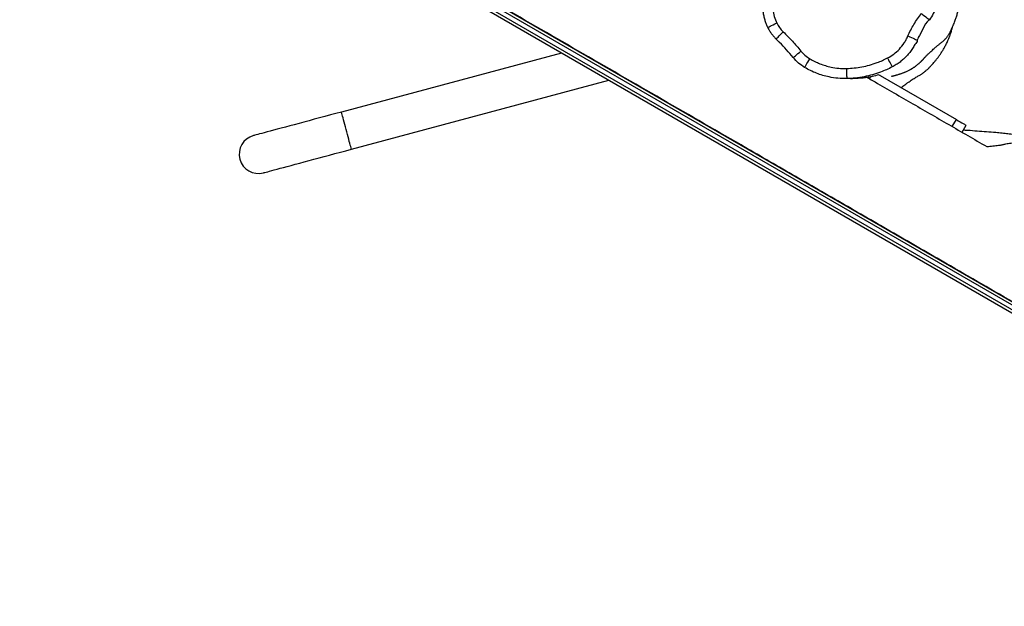
# Model space of a CAD drawing. Units: millimetres. Extents: x -4534 to 367739, y -3372 to 4815.
# Drawn here: x -1122 to -150, y 1572 to 2150 of the extents above; entities that cross this region are included whole.
import ezdxf

# ---------------------------------------------------------------- set-up
doc = ezdxf.new("R2010")
doc.units = ezdxf.units.MM
doc.layers.add('Toestel 2D', color=7, linetype='Continuous', lineweight=20)

# ---------------------------------------------------------------- blocks, each defined once
blk = doc.blocks.new('1236')
at = {"color": 7, "linetype": 'Continuous', "lineweight": 25}
for p, q in [((1063.623, -405.19), (1211.687, -490.674)), ((1211.187, -491.54), (1063.123, -406.056)), ((1063.34, -405.835), (1211.404, -491.319)), ((1211.604, -490.973), (1063.54, -405.489)), ((1116.627, -436.946), (1094.895, -442.769)), ((1148.072, -439.166), (1155.609, -443.518)), ((1095.878, -446.44), (1121.281, -439.633)), ((1155.209, -444.211), (1155.609, -443.518)), ((1156.172, -444.767), (1156.572, -444.074))]:
    blk.add_line(p, q, dxfattribs=at)
at = {"color": 8, "linetype": 'Continuous', "lineweight": 25}
blk.add_line((1147.138, -439.298), (1147.028, -439.488), dxfattribs=at)
at = {"color": 7, "linetype": 'Continuous', "lineweight": 25, "flags": 128}
for points in [[(1152.153, -433.056), (1152.306, -433.172), (1152.453, -433.284), (1152.589, -433.387), (1152.709, -433.478), (1152.808, -433.554), (1152.883, -433.61), (1152.93, -433.647), (1152.949, -433.661)], [(1150.822, -435.265), (1151.001, -435.343), (1151.173, -435.418), (1151.331, -435.488), (1151.47, -435.548), (1151.584, -435.598), (1151.669, -435.635), (1151.721, -435.658), (1151.739, -435.665)], [(1139.493, -437.391), (1139.504, -437.381), (1139.546, -437.347), (1139.616, -437.29), (1139.712, -437.211), (1139.83, -437.114), (1139.965, -437.003), (1140.112, -436.883), (1140.266, -436.757)], [(1148.813, -437.436), (1148.902, -437.609), (1148.988, -437.775), (1149.067, -437.928), (1149.137, -438.063), (1149.194, -438.173), (1149.237, -438.256), (1149.263, -438.307), (1149.272, -438.324)], [(1140.623, -438.367), (1140.63, -438.355), (1140.658, -438.309), (1140.705, -438.231), (1140.769, -438.125), (1140.848, -437.994), (1140.938, -437.844), (1141.037, -437.681), (1141.139, -437.511)], [(1144.762, -438.475), (1144.766, -438.67), (1144.77, -438.858), (1144.774, -439.031), (1144.777, -439.183), (1144.78, -439.307), (1144.782, -439.399), (1144.783, -439.456), (1144.784, -439.475)], [(1094.895, -442.769), (1094.349, -442.916), (1093.805, -443.061), (1093.266, -443.206), (1092.733, -443.349), (1092.208, -443.489), (1091.695, -443.627), (1091.193, -443.761), (1090.707, -443.892), (1090.237, -444.018), (1089.785, -444.139), (1089.354, -444.254), (1088.944, -444.364), (1088.558, -444.467), (1088.197, -444.564), (1087.862, -444.654), (1087.555, -444.736), (1087.277, -444.811), (1087.029, -444.877), (1086.812, -444.935), (1086.627, -444.985), (1086.475, -445.026), (1086.356, -445.057), (1086.27, -445.08), (1086.219, -445.094), (1086.202, -445.099)], [(1155.609, -443.518), (1155.801, -443.629), (1155.981, -443.732), (1156.142, -443.826), (1156.283, -443.907), (1156.398, -443.973), (1156.486, -444.024), (1156.544, -444.057), (1156.57, -444.073), (1156.572, -444.074)], [(1087.185, -448.769), (1087.202, -448.765), (1087.254, -448.751), (1087.339, -448.728), (1087.458, -448.696), (1087.611, -448.655), (1087.796, -448.606), (1088.012, -448.548), (1088.26, -448.481), (1088.538, -448.407), (1088.845, -448.324), (1089.18, -448.235), (1089.541, -448.138), (1089.927, -448.034), (1090.337, -447.925), (1090.769, -447.809), (1091.22, -447.688), (1091.69, -447.562), (1092.177, -447.432), (1092.678, -447.297), (1093.192, -447.16), (1093.716, -447.019), (1094.249, -446.876), (1094.789, -446.732), (1095.333, -446.586), (1095.878, -446.44)]]:
    blk.add_lwpolyline(points, dxfattribs=at)
at = {"color": 8, "linetype": 'Continuous', "lineweight": 25, "flags": 128}
for points in [[(1136.978, -434.424), (1136.989, -434.418), (1137.035, -434.396), (1137.116, -434.356), (1137.227, -434.302), (1137.365, -434.235), (1137.523, -434.157), (1137.696, -434.073), (1137.876, -433.985)], [(1137.814, -435.57), (1137.823, -435.56), (1137.859, -435.522), (1137.922, -435.458), (1138.008, -435.369), (1138.115, -435.259), (1138.237, -435.132), (1138.37, -434.994), (1138.509, -434.851)], [(1095.878, -446.44), (1095.874, -446.423), (1095.86, -446.372), (1095.838, -446.288), (1095.807, -446.173), (1095.768, -446.028), (1095.722, -445.857), (1095.67, -445.663), (1095.613, -445.449), (1095.551, -445.219), (1095.487, -444.978), (1095.42, -444.73), (1095.353, -444.479), (1095.287, -444.231), (1095.222, -443.99), (1095.16, -443.76), (1095.103, -443.546), (1095.051, -443.352), (1095.005, -443.181), (1094.966, -443.037), (1094.936, -442.921), (1094.913, -442.837), (1094.899, -442.786), (1094.895, -442.769), (1094.895, -442.769)]]:
    blk.add_lwpolyline(points, dxfattribs=at)
at = {"color": 7, "linetype": 'Continuous', "lineweight": 25}
blk.add_arc((1086.693, -446.934), 1.9, 105, 285, dxfattribs=at)
for points, knots in [([(1212.727, -491.275), (1212.475, -491.13), (1211.381, -490.498), (1209.44, -489.377), (1206.05, -487.42), (1201.8, -484.967), (1196.694, -482.018), (1191.57, -479.06), (1186.993, -476.418), (1182.974, -474.097), (1179.52, -472.103), (1176.056, -470.103), (1172.579, -468.096), (1169.088, -466.08), (1165.581, -464.055), (1162.062, -462.023), (1158.541, -459.991), (1155.317, -458.129), (1152.394, -456.442), (1149.768, -454.926), (1147.155, -453.417), (1144.558, -451.918), (1141.986, -450.433), (1139.432, -448.958), (1136.889, -447.49), (1132.419, -444.909), (1126.024, -441.217), (1117.721, -436.423), (1110.665, -432.35), (1104.841, -428.987), (1100.252, -426.338), (1095.645, -423.678), (1091.019, -421.007), (1086.651, -418.485), (1082.544, -416.114), (1078.709, -413.9), (1074.871, -411.684), (1071.048, -409.477), (1067.254, -407.286), (1064.751, -405.841), (1063.5, -405.119)], [0, 0, 0, 0, 0.005153, 0.022391, 0.039629, 0.074111, 0.108596, 0.143077, 0.177555, 0.200566, 0.223588, 0.246609, 0.269622, 0.292625, 0.315622, 0.338606, 0.361591, 0.384574, 0.401837, 0.419104, 0.436367, 0.453623, 0.470875, 0.48813, 0.50539, 0.522648, 0.579208, 0.635768, 0.692328, 0.723306, 0.754289, 0.785273, 0.816255, 0.847231, 0.872682, 0.898133, 0.923584, 0.949054, 0.97453, 1, 1, 1, 1]), ([(1149.201, -439.215), (1149.202, -439.216), (1149.202, -439.219), (1149.205, -439.222), (1149.21, -439.225), (1149.217, -439.227), (1149.225, -439.228), (1149.234, -439.228), (1149.245, -439.227), (1149.257, -439.226), (1149.268, -439.224), (1149.28, -439.222), (1149.293, -439.219), (1149.306, -439.217), (1149.32, -439.214), (1149.332, -439.211), (1149.343, -439.208), (1149.348, -439.207), (1149.351, -439.207), (1149.353, -439.206), (1149.354, -439.206), (1149.355, -439.206), (1149.356, -439.205), (1149.357, -439.205), (1149.358, -439.205), (1149.36, -439.204), (1149.37, -439.202), (1149.385, -439.199), (1149.41, -439.193), (1149.449, -439.183), (1149.503, -439.17), (1149.574, -439.151), (1149.658, -439.129), (1149.757, -439.101), (1149.868, -439.067), (1149.982, -439.031), (1150.095, -438.994), (1150.199, -438.957), (1150.306, -438.918), (1150.412, -438.878), (1150.515, -438.838), (1150.623, -438.792), (1150.738, -438.741), (1150.861, -438.682), (1150.973, -438.625), (1151.067, -438.573), (1151.131, -438.537), (1151.176, -438.511), (1151.221, -438.484), (1151.265, -438.457), (1151.306, -438.431), (1151.365, -438.394), (1151.433, -438.349), (1151.52, -438.289), (1151.61, -438.224), (1151.701, -438.155), (1151.78, -438.091), (1151.856, -438.029), (1151.932, -437.963), (1152.003, -437.898), (1152.068, -437.837), (1152.119, -437.788), (1152.158, -437.749), (1152.189, -437.718), (1152.216, -437.691), (1152.243, -437.663), (1152.271, -437.634), (1152.305, -437.598), (1152.344, -437.556), (1152.388, -437.507), (1152.433, -437.455), (1152.481, -437.4), (1152.534, -437.342), (1152.593, -437.28), (1152.702, -437.167), (1152.878, -436.993), (1153.179, -436.715), (1153.397, -436.524), (1153.61, -436.343), (1153.764, -436.215), (1153.916, -436.092), (1154.088, -435.958), (1154.215, -435.853), (1154.318, -435.763), (1154.406, -435.68), (1154.469, -435.617), (1154.512, -435.572), (1154.554, -435.527), (1154.61, -435.463), (1154.678, -435.38), (1154.743, -435.293), (1154.807, -435.202), (1154.869, -435.105), (1154.922, -435.017), (1154.969, -434.933), (1155.01, -434.856), (1155.039, -434.799), (1155.079, -434.718), (1155.139, -434.59), (1155.226, -434.393), (1155.322, -434.165), (1155.419, -433.92), (1155.496, -433.711), (1155.557, -433.538), (1155.615, -433.366), (1155.675, -433.18), (1155.735, -432.977), (1155.797, -432.759), (1155.857, -432.527), (1155.906, -432.318), (1155.945, -432.138), (1155.975, -431.99), (1156.004, -431.841), (1156.03, -431.691), (1156.057, -431.528), (1156.089, -431.31), (1156.123, -431.036), (1156.154, -430.714), (1156.178, -430.373), (1156.19, -430.035), (1156.185, -429.775), (1156.171, -429.521), (1156.145, -429.265), (1156.106, -429.008), (1156.056, -428.752), (1155.994, -428.483), (1155.937, -428.281), (1155.893, -428.143), (1155.844, -428.006), (1155.793, -427.881), (1155.743, -427.771), (1155.696, -427.677), (1155.653, -427.598), (1155.615, -427.533), (1155.586, -427.485), (1155.559, -427.441), (1155.535, -427.405), (1155.514, -427.374), (1155.496, -427.348), (1155.484, -427.33), (1155.471, -427.312), (1155.453, -427.287), (1155.429, -427.255), (1155.388, -427.202), (1155.343, -427.146), (1155.291, -427.083), (1155.239, -427.021), (1155.186, -426.956), (1155.132, -426.888), (1155.068, -426.806), (1154.984, -426.696), (1154.88, -426.555), (1154.779, -426.414), (1154.69, -426.285), (1154.619, -426.179), (1154.543, -426.065), (1154.465, -425.943), (1154.349, -425.76), (1154.243, -425.586), (1154.181, -425.481), (1154.137, -425.406), (1154.104, -425.349), (1154.07, -425.288), (1154.036, -425.227), (1154.002, -425.165), (1153.955, -425.079), (1153.898, -424.982), (1153.818, -424.851), (1153.733, -424.719), (1153.636, -424.578), (1153.549, -424.458), (1153.474, -424.36), (1153.393, -424.261), (1153.303, -424.159), (1153.199, -424.053), (1153.084, -423.946), (1152.936, -423.823), (1152.767, -423.69), (1152.601, -423.568), (1152.366, -423.406), (1152.065, -423.217), (1151.701, -423.018), (1151.386, -422.865), (1151.126, -422.75), (1150.924, -422.667), (1150.741, -422.596), (1150.584, -422.539), (1150.395, -422.474), (1150.165, -422.401), (1149.892, -422.323), (1149.598, -422.248), (1149.205, -422.161), (1148.767, -422.086), (1148.36, -422.028), (1148.056, -421.991), (1147.765, -421.96), (1147.498, -421.938), (1147.255, -421.921), (1147.016, -421.909), (1146.791, -421.901), (1146.575, -421.896), (1146.369, -421.894), (1146.171, -421.896), (1145.904, -421.901), (1145.677, -421.911), (1145.489, -421.922), (1145.408, -421.928), (1145.334, -421.933), (1145.287, -421.937), (1145.27, -421.938)], [0, 0, 0, 0, 0.010116, 0.023991, 0.036779, 0.048483, 0.059101, 0.068634, 0.077082, 0.084446, 0.089999, 0.094722, 0.098614, 0.101678, 0.103911, 0.105317, 0.105712, 0.105834, 0.105876, 0.105908, 0.10592, 0.10593, 0.10594, 0.105945, 0.105951, 0.105968, 0.106063, 0.106673, 0.107808, 0.109468, 0.11243, 0.11629, 0.121048, 0.126705, 0.13326, 0.140712, 0.147197, 0.153955, 0.16014, 0.165695, 0.170623, 0.174928, 0.179595, 0.183235, 0.185885, 0.187279, 0.187821, 0.188294, 0.188739, 0.189205, 0.189738, 0.190365, 0.191972, 0.194108, 0.197978, 0.20295, 0.209033, 0.215277, 0.221045, 0.227879, 0.233898, 0.239103, 0.243064, 0.246397, 0.249864, 0.253848, 0.258353, 0.263377, 0.271385, 0.280435, 0.290528, 0.301665, 0.313846, 0.326768, 0.339733, 0.36248, 0.385323, 0.408253, 0.412442, 0.417458, 0.423226, 0.426211, 0.429148, 0.432018, 0.433627, 0.434224, 0.434749, 0.435281, 0.435896, 0.437552, 0.440265, 0.443392, 0.446221, 0.448744, 0.450959, 0.453378, 0.455282, 0.457066, 0.461695, 0.466032, 0.473, 0.478941, 0.483612, 0.487412, 0.491203, 0.495143, 0.499234, 0.503473, 0.507852, 0.512361, 0.51506, 0.517792, 0.520553, 0.523339, 0.526276, 0.529858, 0.534917, 0.540809, 0.547464, 0.554779, 0.562338, 0.570546, 0.579467, 0.588886, 0.596428, 0.604082, 0.611168, 0.617523, 0.623972, 0.629606, 0.634425, 0.638432, 0.641626, 0.644008, 0.645579, 0.646437, 0.647071, 0.647575, 0.64779, 0.64799, 0.648186, 0.648386, 0.648838, 0.649407, 0.650993, 0.652743, 0.654933, 0.657572, 0.660664, 0.664509, 0.669102, 0.674676, 0.681242, 0.684682, 0.688342, 0.692221, 0.696341, 0.700891, 0.704406, 0.706185, 0.706923, 0.707563, 0.70816, 0.708779, 0.70948, 0.71029, 0.712336, 0.715084, 0.720487, 0.725808, 0.730997, 0.736051, 0.740623, 0.745448, 0.749314, 0.752298, 0.754507, 0.756713, 0.758871, 0.760987, 0.765541, 0.769749, 0.773501, 0.776067, 0.778259, 0.780097, 0.781866, 0.78404, 0.788133, 0.793273, 0.799488, 0.806788, 0.820613, 0.833689, 0.84623, 0.858947, 0.871883, 0.884776, 0.896967, 0.909527, 0.921497, 0.933359, 0.945114, 0.956678, 0.981673, 0.986445, 0.991319, 0.996795, 1, 1, 1, 1]), ([(1153.78, -430.611), (1153.78, -430.611), (1153.816, -430.737), (1153.805, -431.108), (1153.793, -431.711), (1153.624, -432.405), (1153.354, -433.071), (1153.085, -433.462), (1152.949, -433.661)], [0, 0, 0, 0, 0.000004, 0.121158, 0.337928, 0.561054, 0.777403, 1, 1, 1, 1]), ([(1136.505, -432.847), (1136.505, -432.852), (1136.524, -432.996), (1136.579, -433.267), (1136.675, -433.653), (1136.796, -434.01), (1136.898, -434.265), (1136.967, -434.397), (1136.98, -434.423)], [0, 0, 0, 0, 0.008614, 0.263426, 0.502307, 0.72926, 0.947673, 1, 1, 1, 1]), ([(1137.493, -432.7), (1137.532, -432.919), (1137.611, -433.362), (1137.787, -433.775), (1137.876, -433.985)], [0, 0, 0, 0, 0.494619, 1, 1, 1, 1]), ([(1150.822, -435.265), (1150.911, -435.071), (1151.09, -434.683), (1151.406, -434.12), (1151.762, -433.578), (1152.023, -433.23), (1152.153, -433.056)], [0, 0, 0, 0, 0.247902, 0.495811, 0.747834, 1, 1, 1, 1]), ([(1136.983, -434.422), (1137.015, -434.488), (1137.097, -434.656), (1137.26, -434.918), (1137.464, -435.195), (1137.655, -435.412), (1137.773, -435.53), (1137.813, -435.57)], [0, 0, 0, 0, 0.155787, 0.392318, 0.648071, 0.880402, 1, 1, 1, 1]), ([(1137.876, -433.985), (1137.961, -434.14), (1138.134, -434.457), (1138.383, -434.718), (1138.509, -434.851)], [0, 0, 0, 0, 0.492297, 1, 1, 1, 1]), ([(1150.137, -440.359), (1150.148, -440.351), (1150.218, -440.3), (1150.348, -440.206), (1150.533, -440.073), (1150.735, -439.929), (1150.944, -439.783), (1151.153, -439.641), (1151.355, -439.509), (1151.537, -439.395), (1151.701, -439.298), (1151.858, -439.209), (1152.001, -439.131), (1152.112, -439.062), (1152.208, -438.999), (1152.29, -438.941), (1152.363, -438.886), (1152.431, -438.833), (1152.493, -438.782), (1152.56, -438.726), (1152.642, -438.654), (1152.745, -438.562), (1152.847, -438.469), (1152.933, -438.387), (1152.999, -438.322), (1153.105, -438.21), (1153.235, -438.068), (1153.391, -437.89), (1153.565, -437.682), (1153.751, -437.447), (1153.938, -437.192), (1154.125, -436.918), (1154.307, -436.627), (1154.481, -436.321), (1154.658, -435.975), (1154.818, -435.619), (1154.952, -435.271), (1155.047, -434.995), (1155.113, -434.781), (1155.161, -434.613), (1155.189, -434.502), (1155.205, -434.441)], [0, 0, 0, 0, 0.00605, 0.039305, 0.07698, 0.119052, 0.167694, 0.218017, 0.266113, 0.311946, 0.355532, 0.396893, 0.44277, 0.485545, 0.525305, 0.562082, 0.59655, 0.62794, 0.656259, 0.683347, 0.712777, 0.744696, 0.779293, 0.788393, 0.797985, 0.80863, 0.820338, 0.833393, 0.847203, 0.860581, 0.873737, 0.886878, 0.900154, 0.913644, 0.927365, 0.945195, 0.960172, 0.972179, 0.981528, 0.989681, 1, 1, 1, 1]), ([(1152.907, -433.716), (1152.907, -433.716), (1152.618, -433.883), (1152.355, -434.577), (1151.946, -435.195), (1151.774, -435.585), (1151.739, -435.665)], [0, 0, 0, 0, 0.000001, 0.439636, 0.884802, 1, 1, 1, 1]), ([(1152.949, -433.661), (1152.938, -433.683), (1152.927, -433.704), (1152.907, -433.716), (1152.907, -433.716)], [0, 0, 0, 0, 0.999914, 1, 1, 1, 1]), ([(1138.509, -434.851), (1138.815, -435.155), (1139.429, -435.764), (1139.987, -436.426), (1140.266, -436.757)], [0, 0, 0, 0, 0.499147, 1, 1, 1, 1]), ([(1148.813, -437.436), (1149.022, -437.315), (1149.446, -437.069), (1149.999, -436.565), (1150.395, -436.067), (1150.658, -435.623), (1150.767, -435.384), (1150.822, -435.265)], [0, 0, 0, 0, 0.239929, 0.486825, 0.7392, 0.869564, 1, 1, 1, 1]), ([(1137.816, -435.567), (1137.864, -435.619), (1137.946, -435.707), (1138.032, -435.792), (1138.067, -435.826)], [0, 0, 0, 0, 0.591009, 1, 1, 1, 1]), ([(1139.493, -437.391), (1139.278, -437.136), (1138.847, -436.625), (1138.364, -436.11), (1138.099, -435.849), (1138.071, -435.822)], [0, 0, 0, 0, 0.472406, 0.945872, 1, 1, 1, 1]), ([(1151.723, -435.701), (1151.723, -435.701), (1151.765, -435.847), (1151.483, -436.112), (1151.307, -436.512), (1151.017, -436.889), (1150.72, -437.24), (1150.393, -437.557), (1150.047, -437.843), (1149.674, -438.104), (1149.406, -438.251), (1149.272, -438.324)], [0, 0, 0, 0, 0.000003, 0.124655, 0.24931, 0.377845, 0.506381, 0.628019, 0.749658, 0.87483, 1, 1, 1, 1]), ([(1151.739, -435.665), (1151.736, -435.68), (1151.734, -435.695), (1151.723, -435.701), (1151.723, -435.701)], [0, 0, 0, 0, 0.999846, 1, 1, 1, 1]), ([(1140.623, -438.367), (1140.417, -438.231), (1139.998, -437.954), (1139.663, -437.58), (1139.493, -437.391)], [0, 0, 0, 0, 0.492732, 1, 1, 1, 1]), ([(1140.266, -436.757), (1140.393, -436.899), (1140.652, -437.188), (1140.975, -437.403), (1141.139, -437.511)], [0, 0, 0, 0, 0.492626, 1, 1, 1, 1]), ([(1144.762, -438.475), (1145.015, -438.463), (1145.522, -438.439), (1146.283, -438.321), (1147.039, -438.145), (1147.714, -437.924), (1148.306, -437.686), (1148.644, -437.52), (1148.813, -437.436)], [0, 0, 0, 0, 0.180489, 0.360997, 0.546643, 0.732291, 0.865908, 1, 1, 1, 1]), ([(1144.784, -439.475), (1144.493, -439.472), (1143.907, -439.465), (1143.114, -439.341), (1142.413, -439.165), (1141.799, -438.953), (1141.197, -438.693), (1140.814, -438.476), (1140.623, -438.367)], [0, 0, 0, 0, 0.200009, 0.402651, 0.549895, 0.697142, 0.848583, 1, 1, 1, 1]), ([(1141.139, -437.511), (1141.301, -437.603), (1141.626, -437.788), (1142.144, -438.013), (1142.683, -438.201), (1143.3, -438.357), (1143.995, -438.467), (1144.505, -438.472), (1144.762, -438.475)], [0, 0, 0, 0, 0.147249, 0.294527, 0.446032, 0.597536, 0.797457, 1, 1, 1, 1]), ([(1149.272, -438.324), (1149.086, -438.416), (1148.712, -438.601), (1148.064, -438.862), (1147.33, -439.102), (1146.501, -439.299), (1145.65, -439.433), (1145.073, -439.461), (1144.784, -439.475)], [0, 0, 0, 0, 0.133539, 0.267568, 0.448144, 0.62872, 0.814369, 1, 1, 1, 1]), ([(1145.167, -439.459), (1145.19, -439.457), (1145.248, -439.454), (1145.337, -439.448), (1145.434, -439.442), (1145.525, -439.437), (1145.611, -439.432), (1145.691, -439.427), (1145.765, -439.422), (1145.836, -439.418), (1145.901, -439.414), (1145.963, -439.41), (1146.019, -439.406), (1146.07, -439.403), (1146.116, -439.4), (1146.158, -439.398), (1146.195, -439.395), (1146.228, -439.393), (1146.257, -439.391), (1146.281, -439.39), (1146.303, -439.388), (1146.323, -439.387), (1146.347, -439.385), (1146.375, -439.383), (1146.407, -439.381), (1146.441, -439.379), (1146.479, -439.376), (1146.521, -439.374), (1146.567, -439.37), (1146.601, -439.368), (1146.619, -439.367), (1146.622, -439.367)], [0, 0, 0, 0, 0.041447, 0.103672, 0.163109, 0.219758, 0.273619, 0.324693, 0.372979, 0.418478, 0.463154, 0.50477, 0.543328, 0.578827, 0.611268, 0.640649, 0.667625, 0.691377, 0.711909, 0.729219, 0.743448, 0.75754, 0.772676, 0.795192, 0.819681, 0.846143, 0.874578, 0.911003, 0.950223, 0.99224, 1, 1, 1, 1]), ([(1147.955, -439.099), (1147.738, -439.16), (1147.412, -439.251), (1146.963, -439.336), (1146.728, -439.356), (1146.621, -439.364)], [0, 0, 0, 0, 0.520023, 0.782376, 1, 1, 1, 1]), ([(1146.787, -439.348), (1146.973, -439.455), (1148.405, -440.282), (1151.091, -441.833), (1154.852, -444.004), (1157.358, -445.451), (1158.61, -446.174)], [0, 0, 0, 0, 0.047346, 0.364885, 0.682442, 1, 1, 1, 1]), ([(1148.074, -439.167), (1148.07, -439.165), (1148.011, -439.131), (1147.982, -439.114), (1147.955, -439.099)], [0, 0, 0, 0, 0.065063, 1, 1, 1, 1]), ([(1158.61, -446.174), (1158.819, -446.157), (1159.24, -446.121), (1159.743, -446.061), (1160.08, -446.007), (1160.269, -445.965), (1160.414, -445.928), (1160.611, -445.89), (1160.951, -445.84), (1161.409, -445.782), (1161.86, -445.724), (1162.217, -445.677), (1162.484, -445.635), (1162.72, -445.582), (1162.904, -445.519), (1162.994, -445.45), (1162.979, -445.382), (1162.873, -445.316), (1162.707, -445.258), (1162.495, -445.205), (1162.183, -445.141), (1161.773, -445.068), (1161.242, -444.992), (1160.702, -444.925), (1160.122, -444.862), (1159.424, -444.796), (1158.603, -444.729), (1157.666, -444.66), (1156.897, -444.604), (1156.433, -444.574), (1156.289, -444.565)], [0, 0, 0, 0, 0.045755, 0.092209, 0.126366, 0.14375, 0.161154, 0.18461, 0.208104, 0.255964, 0.302604, 0.326002, 0.349358, 0.380356, 0.412106, 0.443149, 0.475353, 0.502884, 0.531123, 0.555224, 0.579352, 0.628667, 0.669367, 0.71008, 0.751853, 0.793636, 0.853275, 0.912956, 0.972984, 1, 1, 1, 1])]:
    blk.add_open_spline(points, degree=3, knots=knots, dxfattribs=at)
blk = doc.blocks.new('VPL-14-RB1236')
at = {"layer": 'Toestel 2D', "color": 0, "xscale": 10, "yscale": 10, "zscale": 10}
blk.add_blockref('1236', (-11753.31, 6487.06), dxfattribs=at)

msp = doc.modelspace()

# ---------------------------------------------------------------- block references
msp.add_blockref('VPL-14-RB1236', (0, 0))

doc.saveas('drawing.dxf')
